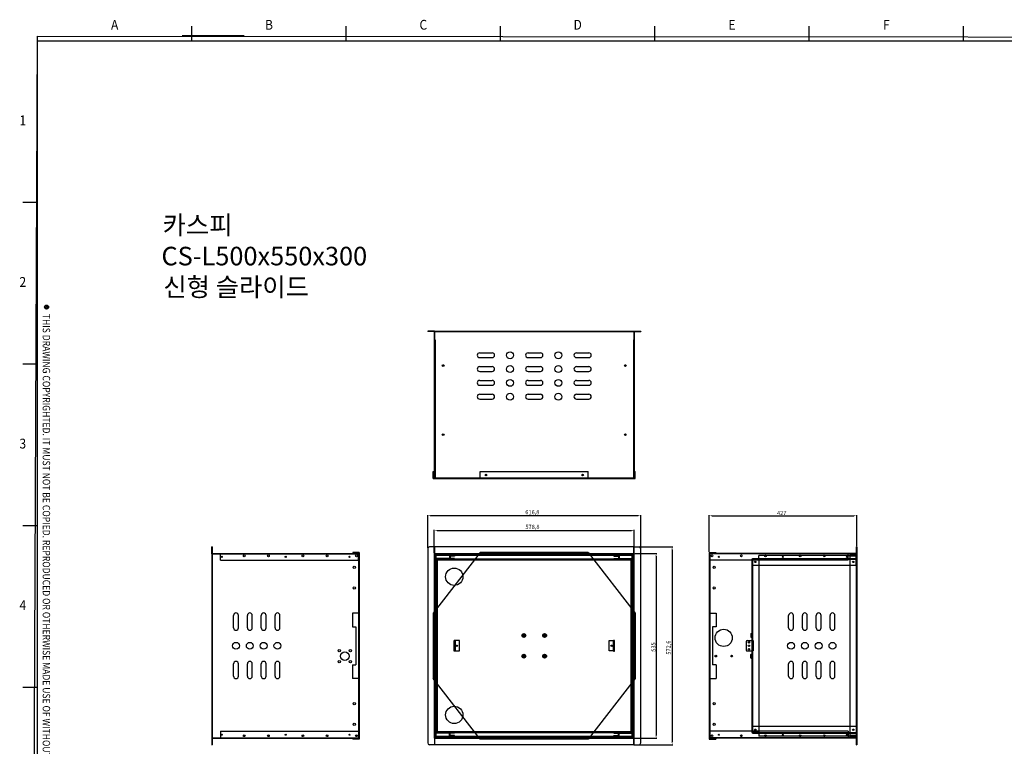
# Model space of a CAD drawing. Units: millimetres. Extents: x -693 to 4808, y 2471 to 6354.
# Drawn here: x -684 to 2166, y 4250 to 6354 of the extents above; entities that cross this region are included whole.
import ezdxf
from ezdxf.enums import TextEntityAlignment as Align

# ---------------------------------------------------------------- set-up
doc = ezdxf.new("R2010")
doc.units = ezdxf.units.MM
doc.layers.add('3', color=3, linetype='Continuous')
doc.styles.add('S', font='romans.shx', dxfattribs={"width": 0.75, "bigfont": 'whgtxt.shx'})
doc.styles.get("Standard").update_dxf_attribs({"font": 'romans.shx', "bigfont": 'whgtxt.shx'})

# ---------------------------------------------------------------- blocks, each defined once
blk = doc.blocks.new('*X1')
at = {"color": 0}
for p, q in [((9.46, 194.36), (9.5, 194.42)), ((9.5, 194.42), (9.62, 194.42)), ((9.5, 194.21), (9.62, 194.21)), ((9.56, 194.1), (9.5, 194.21)), ((9.53, 194.04), (9.56, 194.1)), ((9.56, 194.53), (9.59, 194.57)), ((9.62, 194.42), (9.56, 194.53)), ((9.57, 193.99), (9.62, 193.99)), ((9.62, 194.21), (9.69, 194.31)), ((9.67, 193.92), (9.62, 193.99)), ((9.75, 194.21), (9.69, 194.31)), ((9.7, 193.9), (9.75, 193.99)), ((9.75, 194.64), (9.87, 194.64)), ((9.81, 194.53), (9.75, 194.64)), ((9.75, 194.42), (9.81, 194.53)), ((9.75, 194.42), (9.87, 194.42)), ((9.75, 194.21), (9.87, 194.21)), ((9.75, 193.99), (9.87, 193.99)), ((9.81, 194.1), (9.87, 194.21)), ((9.87, 193.99), (9.81, 194.1)), ((9.87, 194.64), (9.89, 194.67)), ((9.94, 194.31), (9.87, 194.42)), ((9.94, 194.31), (10, 194.42)), ((10, 194.64), (10, 194.65)), ((10, 194.64), (10.01, 194.64)), ((10, 194.42), (10.12, 194.42)), ((10, 194.21), (10.12, 194.21)), ((10.06, 194.1), (10, 194.21)), ((10, 193.99), (10.06, 194.1)), ((10, 193.99), (10.12, 193.99)), ((10.06, 194.53), (10.1, 194.59)), ((10.12, 194.42), (10.06, 194.53)), ((10.12, 194.21), (10.19, 194.31)), ((10.13, 193.98), (10.12, 193.99)), ((10.25, 194.21), (10.19, 194.31))]:
    blk.add_line(p, q, dxfattribs=at)

msp = doc.modelspace()

# ---------------------------------------------------------------- linework, layer by layer
for p, q in [((-34.22, 6307.34), (-213.94, 6307.34)), ((517.22, 5452.72), (497.22, 5452.72)), ((497.22, 5452.72), (497.22, 5451.72)), ((516.02, 5451.72), (497.22, 5451.72)), ((516.02, 5451.72), (516.02, 5187.43)), ((517.22, 5452.72), (1094.02, 5452.72)), ((517.22, 5452.72), (517.22, 5027.72)), ((517.22, 5452.72), (517.22, 5187.43)), ((517.22, 5451.72), (1094.02, 5451.72)), ((1094.02, 5452.72), (1094.02, 5027.72)), ((1094.02, 5452.72), (1114.02, 5452.72)), ((1094.02, 5452.72), (1094.02, 5183.39)), ((1095.22, 5451.72), (1114.02, 5451.72)), ((1095.22, 5451.72), (1095.22, 5183.39)), ((1114.02, 5452.72), (1114.02, 5451.72)), ((518.42, 5427.72), (517.22, 5427.72)), ((518.42, 5427.72), (518.42, 5027.72)), ((1092.82, 5427.72), (1092.82, 5027.72)), ((1094.02, 5427.72), (1092.82, 5427.72)), ((647.62, 5389.72), (683.62, 5389.72)), ((787.62, 5389.72), (823.62, 5389.72)), ((927.62, 5389.72), (963.62, 5389.72)), ((647.62, 5375.72), (683.62, 5375.72)), ((787.62, 5375.72), (823.62, 5375.72)), ((927.62, 5375.72), (963.62, 5375.72)), ((647.62, 5349.72), (683.62, 5349.72)), ((647.62, 5335.72), (683.62, 5335.72)), ((787.62, 5349.72), (823.62, 5349.72)), ((787.62, 5335.72), (823.62, 5335.72)), ((927.62, 5349.72), (963.62, 5349.72)), ((927.62, 5335.72), (963.62, 5335.72)), ((647.62, 5309.72), (683.62, 5309.72)), ((787.62, 5309.72), (823.62, 5309.72)), ((927.62, 5309.72), (963.62, 5309.72)), ((647.62, 5295.72), (683.62, 5295.72)), ((787.62, 5295.72), (823.62, 5295.72)), ((927.62, 5295.72), (963.62, 5295.72)), ((647.62, 5269.72), (683.62, 5269.72)), ((647.62, 5255.72), (683.62, 5255.72)), ((787.62, 5269.72), (823.62, 5269.72)), ((787.62, 5255.72), (823.62, 5255.72)), ((927.62, 5269.72), (963.62, 5269.72)), ((927.62, 5255.72), (963.62, 5255.72)), ((516.02, 5187.43), (516.02, 5027.72)), ((517.22, 5187.43), (517.22, 5027.72)), ((1094.02, 5183.39), (1094.02, 5027.72)), ((1095.22, 5183.39), (1095.22, 5027.72)), ((513.12, 5025.72), (513.12, 5045.72)), ((513.12, 5045.72), (514.72, 5045.72)), ((514.72, 5027.32), (514.72, 5045.72)), ((649.32, 5045.72), (961.92, 5045.72)), ((649.32, 5025.72), (649.32, 5045.72)), ((961.92, 5025.72), (961.92, 5045.72)), ((1096.52, 5027.32), (1096.52, 5045.72)), ((1096.52, 5045.72), (1098.12, 5045.72)), ((1098.12, 5025.72), (1098.12, 5045.72)), ((513.12, 5025.72), (1098.12, 5025.72)), ((514.72, 5027.32), (649.32, 5027.32)), ((517.22, 5027.72), (516.02, 5027.72)), ((517.22, 5027.72), (1094.02, 5027.72)), ((649.32, 5027.32), (961.92, 5027.32)), ((961.92, 5027.32), (1096.52, 5027.32)), ((1094.02, 5027.72), (1095.22, 5027.72)), ((497.22, 4824.72), (497.22, 4919.9)), ((1106.02, 4917.9), (505.22, 4917.9)), ((1114.02, 4824.72), (1114.02, 4919.9)), ((1312.02, 4813.42), (1312.02, 4919.9)), ((1320.02, 4917.9), (1731.02, 4917.9)), ((1739.02, 4829.72), (1739.02, 4919.9)), ((516.22, 4810.92), (516.22, 4877.63)), ((524.22, 4875.63), (1087.02, 4875.63)), ((1095.02, 4810.92), (1095.02, 4877.63)), ((-127.78, 4827.72), (-127.78, 4255.12)), ((-126.78, 4827.72), (-127.78, 4827.72)), ((-127.78, 4807.72), (-127.78, 4827.72)), ((-127.78, 4827.72), (-126.78, 4827.72)), ((-126.78, 4827.72), (-126.78, 4255.12)), ((-126.78, 4808.92), (-126.78, 4827.72)), ((497.22, 4822.72), (497.22, 4260.12)), ((517.22, 4827.72), (502.22, 4827.72)), ((1094.02, 4827.72), (517.22, 4827.72)), ((517.22, 4788.92), (517.22, 4827.72)), ((517.22, 4827.72), (517.22, 4255.12)), ((1094.02, 4788.92), (1094.02, 4827.72)), ((1094.02, 4827.72), (1109.02, 4827.72)), ((1094.02, 4255.12), (1094.02, 4827.72)), ((1111.02, 4827.72), (1206.62, 4827.72)), ((1114.02, 4260.12), (1114.02, 4822.72)), ((1204.62, 4819.72), (1204.62, 4263.12)), ((1738.02, 4255.12), (1738.02, 4827.72)), ((1738.02, 4827.72), (1739.02, 4827.72)), ((1738.02, 4808.92), (1738.02, 4827.72)), ((1739.02, 4827.72), (1738.02, 4827.72)), ((1739.02, 4827.72), (1739.02, 4255.12)), ((1739.02, 4807.72), (1739.02, 4827.72)), ((-127.78, 4807.72), (-102.78, 4807.72)), ((-126.78, 4808.92), (297.22, 4808.92)), ((-126.78, 4808.92), (187.92, 4808.92)), ((-102.78, 4788.92), (-102.78, 4808.92)), ((-102.78, 4807.72), (187.92, 4807.72)), ((-102.78, 4788.92), (187.92, 4788.92)), ((187.92, 4808.92), (297.22, 4808.92)), ((187.92, 4807.72), (297.22, 4807.72)), ((187.92, 4788.92), (297.22, 4788.92)), ((299.22, 4811.42), (280.22, 4811.42)), ((280.22, 4811.42), (280.22, 4809.82)), ((297.62, 4809.82), (280.22, 4809.82)), ((297.22, 4808.92), (297.22, 4273.92)), ((297.22, 4788.92), (297.22, 4808.92)), ((297.62, 4809.82), (297.62, 4636.06)), ((299.22, 4811.42), (299.22, 4271.42)), ((649.33, 4811.42), (513.12, 4636.06)), ((517.22, 4808.92), (516.22, 4808.92)), ((516.22, 4808.92), (516.22, 4273.92)), ((517.22, 4808.92), (1094.02, 4808.92)), ((518.42, 4788.92), (517.22, 4788.92)), ((1092.82, 4807.72), (518.42, 4807.72)), ((518.42, 4788.92), (518.42, 4807.72)), ((1091.02, 4804.72), (520.22, 4804.72)), ((520.22, 4278.12), (520.22, 4804.72)), ((1091.02, 4803.12), (520.22, 4803.12)), ((521.82, 4279.72), (521.82, 4803.12)), ((521.82, 4794.42), (521.82, 4774.42)), ((574.82, 4794.42), (521.82, 4794.42)), ((523.82, 4792.42), (523.82, 4774.42)), ((574.82, 4792.42), (523.82, 4792.42)), ((525.62, 4790.62), (524.02, 4790.62)), ((524.02, 4292.22), (524.02, 4790.62)), ((1085.62, 4792.22), (525.62, 4792.22)), ((525.62, 4790.62), (525.62, 4792.22)), ((525.62, 4292.22), (525.62, 4790.62)), ((525.62, 4790.62), (1085.62, 4790.62)), ((559.82, 4803.12), (559.82, 4794.42)), ((559.82, 4803.12), (574.82, 4803.12)), ((561.82, 4801.12), (561.82, 4792.42)), ((574.82, 4801.12), (561.82, 4801.12)), ((574.82, 4803.12), (574.82, 4801.12)), ((574.82, 4792.42), (574.82, 4794.42)), ((963.5, 4809.82), (647.73, 4809.82)), ((961.9, 4811.42), (649.33, 4811.42)), ((961.9, 4811.42), (1098.12, 4636.06)), ((1036.42, 4803.12), (1036.42, 4801.12)), ((1051.42, 4803.12), (1036.42, 4803.12)), ((1036.42, 4801.12), (1049.42, 4801.12)), ((1036.42, 4794.42), (1089.42, 4794.42)), ((1036.42, 4792.42), (1036.42, 4794.42)), ((1036.42, 4792.42), (1087.42, 4792.42)), ((1049.42, 4801.12), (1049.42, 4792.42)), ((1051.42, 4803.12), (1051.42, 4794.42)), ((1085.62, 4790.62), (1085.62, 4792.22)), ((1087.22, 4790.62), (1085.62, 4790.62)), ((1085.62, 4790.62), (1085.62, 4292.22)), ((1087.22, 4292.22), (1087.22, 4790.62)), ((1087.42, 4792.42), (1087.42, 4774.42)), ((1089.42, 4279.72), (1089.42, 4803.12)), ((1089.42, 4794.42), (1089.42, 4774.42)), ((1091.02, 4278.12), (1091.02, 4804.72)), ((1092.82, 4788.92), (1092.82, 4807.72)), ((1092.82, 4788.92), (1094.02, 4788.92)), ((1094.02, 4808.92), (1095.02, 4808.92)), ((1095.02, 4273.92), (1095.02, 4808.92)), ((1097.02, 4808.92), (1160.32, 4808.92)), ((1158.32, 4800.92), (1158.32, 4281.92)), ((1312.02, 4811.42), (1331.02, 4811.42)), ((1312.02, 4811.42), (1312.02, 4271.42)), ((1313.62, 4809.82), (1331.02, 4809.82)), ((1313.62, 4809.82), (1313.62, 4636.06)), ((1314.02, 4808.92), (1314.02, 4273.92)), ((1738.02, 4808.92), (1314.02, 4808.92)), ((1314.02, 4788.92), (1314.02, 4808.92)), ((1423.32, 4808.92), (1314.02, 4808.92)), ((1423.32, 4807.72), (1314.02, 4807.72)), ((1423.32, 4788.92), (1314.02, 4788.92)), ((1331.02, 4811.42), (1331.02, 4809.82)), ((1738.02, 4808.92), (1423.32, 4808.92)), ((1714.02, 4807.72), (1423.32, 4807.72)), ((1714.02, 4788.92), (1423.32, 4788.92)), ((1455.42, 4792.22), (1435.42, 4792.22)), ((1435.42, 4792.22), (1435.42, 4290.62)), ((1437.02, 4794.42), (1737.42, 4794.42)), ((1437.02, 4794.42), (1437.02, 4774.42)), ((1437.02, 4792.42), (1737.42, 4792.42)), ((1455.42, 4790.62), (1437.02, 4790.62)), ((1437.02, 4790.62), (1437.02, 4292.22)), ((1455.42, 4792.22), (1455.42, 4290.62)), ((1718.42, 4803.12), (1456.02, 4803.12)), ((1456.02, 4794.42), (1456.02, 4803.12)), ((1714.02, 4788.92), (1714.02, 4808.92)), ((1739.02, 4807.72), (1714.02, 4807.72)), ((1718.42, 4801.12), (1718.42, 4803.12)), ((1737.42, 4801.12), (1718.42, 4801.12)), ((1719.02, 4804.72), (1739.02, 4804.72)), ((1719.02, 4804.72), (1719.02, 4278.12)), ((1719.02, 4803.12), (1737.42, 4803.12)), ((1737.42, 4803.12), (1719.42, 4803.12)), ((1719.42, 4801.12), (1719.42, 4803.12)), ((1737.42, 4803.12), (1737.42, 4279.72)), ((1737.42, 4774.42), (1737.42, 4803.12)), ((1739.02, 4804.72), (1739.02, 4278.12)), ((521.82, 4774.42), (523.82, 4774.42)), ((1089.42, 4774.42), (1087.42, 4774.42)), ((1437.02, 4774.42), (1737.42, 4774.42)), ((-64.78, 4593.42), (-64.78, 4629.42)), ((-50.78, 4593.42), (-50.78, 4629.42)), ((-24.78, 4593.42), (-24.78, 4629.42)), ((-10.78, 4593.42), (-10.78, 4629.42)), ((15.22, 4593.42), (15.22, 4629.42)), ((29.22, 4593.42), (29.22, 4629.42)), ((55.22, 4593.42), (55.22, 4629.42)), ((69.22, 4593.42), (69.22, 4629.42)), ((279.22, 4636.06), (279.22, 4596.42)), ((299.22, 4636.06), (279.22, 4636.06)), ((297.62, 4636.06), (297.62, 4446.77)), ((513.12, 4636.06), (513.12, 4446.77)), ((514.72, 4637.66), (514.72, 4445.17)), ((1096.52, 4637.66), (1096.52, 4445.17)), ((1098.12, 4636.06), (1098.12, 4446.77)), ((1312.02, 4636.06), (1332.02, 4636.06)), ((1313.62, 4636.06), (1313.62, 4446.77)), ((1332.02, 4636.06), (1332.02, 4596.42)), ((1542.02, 4593.42), (1542.02, 4629.42)), ((1556.02, 4593.42), (1556.02, 4629.42)), ((1582.02, 4593.42), (1582.02, 4629.42)), ((1596.02, 4593.42), (1596.02, 4629.42)), ((1622.02, 4593.42), (1622.02, 4629.42)), ((1636.02, 4593.42), (1636.02, 4629.42)), ((1662.02, 4593.42), (1662.02, 4629.42)), ((1676.02, 4593.42), (1676.02, 4629.42)), ((279.22, 4596.42), (289.22, 4596.42)), ((289.22, 4596.42), (289.22, 4486.42)), ((1322.02, 4596.42), (1322.02, 4486.42)), ((1332.02, 4596.42), (1322.02, 4596.42)), ((770.07, 4571.42), (781.17, 4571.42)), ((770.97, 4571.42), (771.34, 4571.79)), ((770.97, 4571.42), (771.34, 4571.04)), ((771.04, 4572.22), (771.47, 4572.53)), ((771.04, 4572.22), (771.34, 4571.79)), ((771.04, 4570.61), (771.34, 4571.04)), ((771.04, 4570.61), (771.47, 4570.3)), ((771.25, 4573.01), (771.73, 4573.23)), ((771.25, 4573.01), (771.47, 4572.53)), ((771.25, 4569.83), (771.47, 4570.3)), ((771.25, 4569.83), (771.73, 4569.6)), ((771.59, 4573.74), (772.1, 4573.88)), ((771.59, 4573.74), (771.73, 4573.23)), ((771.59, 4569.09), (771.73, 4569.6)), ((771.59, 4569.09), (772.1, 4568.95)), ((772.05, 4574.41), (772.58, 4574.45)), ((772.05, 4574.41), (772.1, 4573.88)), ((772.05, 4568.43), (772.1, 4568.95)), ((772.05, 4568.43), (772.58, 4568.38)), ((772.63, 4574.98), (772.58, 4574.45)), ((772.63, 4567.85), (772.58, 4568.38)), ((772.63, 4574.98), (773.15, 4574.93)), ((772.63, 4567.85), (773.15, 4567.9)), ((773.29, 4575.44), (773.15, 4574.93)), ((773.29, 4567.39), (773.15, 4567.9)), ((773.29, 4575.44), (773.8, 4575.31)), ((773.29, 4567.39), (773.8, 4567.52)), ((774.03, 4575.79), (773.8, 4575.31)), ((774.03, 4567.04), (773.8, 4567.52)), ((774.03, 4575.79), (774.51, 4575.56)), ((774.03, 4567.04), (774.51, 4567.27)), ((774.81, 4576), (774.51, 4575.56)), ((774.81, 4566.84), (774.51, 4567.27)), ((774.81, 4576), (775.24, 4575.69)), ((774.81, 4566.84), (775.24, 4567.14)), ((775.62, 4576.07), (775.24, 4575.69)), ((775.62, 4566.76), (775.24, 4567.14)), ((775.62, 4565.87), (775.62, 4576.97)), ((775.62, 4576.07), (775.99, 4575.69)), ((775.62, 4566.76), (775.99, 4567.14)), ((776.43, 4576), (775.99, 4575.69)), ((776.43, 4566.84), (775.99, 4567.14)), ((776.43, 4576), (776.73, 4575.56)), ((776.43, 4566.84), (776.73, 4567.27)), ((777.21, 4575.79), (776.73, 4575.56)), ((777.21, 4567.04), (776.73, 4567.27)), ((777.21, 4575.79), (777.43, 4575.31)), ((777.21, 4567.04), (777.43, 4567.52)), ((777.94, 4575.44), (777.43, 4575.31)), ((777.94, 4567.39), (777.43, 4567.52)), ((777.94, 4575.44), (778.08, 4574.93)), ((777.94, 4567.39), (778.08, 4567.9)), ((778.61, 4574.98), (778.08, 4574.93)), ((778.61, 4567.85), (778.08, 4567.9)), ((778.61, 4574.98), (778.65, 4574.45)), ((778.61, 4567.85), (778.65, 4568.38)), ((779.18, 4574.41), (778.65, 4574.45)), ((779.18, 4568.43), (778.65, 4568.38)), ((779.18, 4574.41), (779.13, 4573.88)), ((779.65, 4573.74), (779.13, 4573.88)), ((779.65, 4569.09), (779.13, 4568.95)), ((779.18, 4568.43), (779.13, 4568.95)), ((779.65, 4573.74), (779.51, 4573.23)), ((779.99, 4573.01), (779.51, 4573.23)), ((779.99, 4569.83), (779.51, 4569.6)), ((779.65, 4569.09), (779.51, 4569.6)), ((779.99, 4573.01), (779.76, 4572.53)), ((780.2, 4572.22), (779.76, 4572.53)), ((780.2, 4570.61), (779.76, 4570.3)), ((779.99, 4569.83), (779.76, 4570.3)), ((780.2, 4572.22), (779.89, 4571.79)), ((780.27, 4571.42), (779.89, 4571.79)), ((780.27, 4571.42), (779.89, 4571.04)), ((780.2, 4570.61), (779.89, 4571.04)), ((830.07, 4571.42), (841.17, 4571.42)), ((830.97, 4571.42), (831.34, 4571.79)), ((830.97, 4571.42), (831.34, 4571.04)), ((831.04, 4572.22), (831.47, 4572.53)), ((831.04, 4572.22), (831.34, 4571.79)), ((831.04, 4570.61), (831.34, 4571.04)), ((831.04, 4570.61), (831.47, 4570.3)), ((831.25, 4573.01), (831.73, 4573.23)), ((831.25, 4573.01), (831.47, 4572.53)), ((831.25, 4569.83), (831.47, 4570.3)), ((831.25, 4569.83), (831.73, 4569.6)), ((831.59, 4573.74), (832.1, 4573.88)), ((831.59, 4573.74), (831.73, 4573.23)), ((831.59, 4569.09), (831.73, 4569.6)), ((831.59, 4569.09), (832.1, 4568.95)), ((832.05, 4574.41), (832.58, 4574.45)), ((832.05, 4574.41), (832.1, 4573.88)), ((832.05, 4568.43), (832.1, 4568.95)), ((832.05, 4568.43), (832.58, 4568.38)), ((832.63, 4574.98), (832.58, 4574.45)), ((832.63, 4567.85), (832.58, 4568.38)), ((832.63, 4574.98), (833.15, 4574.93)), ((832.63, 4567.85), (833.15, 4567.9)), ((833.29, 4575.44), (833.15, 4574.93)), ((833.29, 4567.39), (833.15, 4567.9)), ((833.29, 4575.44), (833.8, 4575.31)), ((833.29, 4567.39), (833.8, 4567.52)), ((834.03, 4575.79), (833.8, 4575.31)), ((834.03, 4567.04), (833.8, 4567.52)), ((834.03, 4575.79), (834.51, 4575.56)), ((834.03, 4567.04), (834.51, 4567.27)), ((834.81, 4576), (834.51, 4575.56)), ((834.81, 4566.84), (834.51, 4567.27)), ((834.81, 4576), (835.24, 4575.69)), ((834.81, 4566.84), (835.24, 4567.14)), ((835.62, 4576.07), (835.24, 4575.69)), ((835.62, 4566.76), (835.24, 4567.14)), ((835.62, 4565.87), (835.62, 4576.97)), ((835.62, 4576.07), (835.99, 4575.69)), ((835.62, 4566.76), (835.99, 4567.14)), ((836.43, 4576), (835.99, 4575.69)), ((836.43, 4566.84), (835.99, 4567.14)), ((836.43, 4576), (836.73, 4575.56)), ((836.43, 4566.84), (836.73, 4567.27)), ((837.21, 4575.79), (836.73, 4575.56)), ((837.21, 4567.04), (836.73, 4567.27)), ((837.21, 4575.79), (837.43, 4575.31)), ((837.21, 4567.04), (837.43, 4567.52)), ((837.94, 4575.44), (837.43, 4575.31)), ((837.94, 4567.39), (837.43, 4567.52)), ((837.94, 4575.44), (838.08, 4574.93)), ((837.94, 4567.39), (838.08, 4567.9)), ((838.61, 4574.98), (838.08, 4574.93)), ((838.61, 4567.85), (838.08, 4567.9)), ((838.61, 4574.98), (838.65, 4574.45)), ((838.61, 4567.85), (838.65, 4568.38)), ((839.18, 4574.41), (838.65, 4574.45)), ((839.18, 4568.43), (838.65, 4568.38)), ((839.18, 4574.41), (839.13, 4573.88)), ((839.65, 4573.74), (839.13, 4573.88)), ((839.65, 4569.09), (839.13, 4568.95)), ((839.18, 4568.43), (839.13, 4568.95)), ((839.65, 4573.74), (839.51, 4573.23)), ((839.99, 4573.01), (839.51, 4573.23)), ((839.99, 4569.83), (839.51, 4569.6)), ((839.65, 4569.09), (839.51, 4569.6)), ((839.99, 4573.01), (839.76, 4572.53)), ((840.2, 4572.22), (839.76, 4572.53)), ((840.2, 4570.61), (839.76, 4570.3)), ((839.99, 4569.83), (839.76, 4570.3)), ((840.2, 4572.22), (839.89, 4571.79)), ((840.27, 4571.42), (839.89, 4571.79)), ((840.27, 4571.42), (839.89, 4571.04)), ((840.2, 4570.61), (839.89, 4571.04)), ((1432.42, 4576.27), (1432.42, 4566.57)), ((1432.42, 4575.07), (1436.32, 4575.07)), ((1432.42, 4574.77), (1436.02, 4574.77)), ((1436.32, 4571.42), (1432.42, 4571.42)), ((1432.42, 4568.07), (1436.02, 4568.07)), ((1432.42, 4567.77), (1436.32, 4567.77)), ((1432.92, 4576.77), (1435.42, 4576.77)), ((1432.92, 4566.07), (1435.42, 4566.07)), ((1435.42, 4575.57), (1435.42, 4576.77)), ((1435.42, 4576.17), (1435.82, 4576.17)), ((1436.32, 4575.57), (1435.42, 4575.57)), ((1435.42, 4566.07), (1435.42, 4567.27)), ((1436.32, 4567.27), (1435.42, 4567.27)), ((1435.42, 4566.67), (1435.82, 4566.67)), ((1435.82, 4576.17), (1435.82, 4575.57)), ((1435.82, 4566.67), (1435.82, 4567.27)), ((1436.02, 4574.77), (1436.32, 4575.07)), ((1436.02, 4568.07), (1436.02, 4574.77)), ((1436.02, 4568.07), (1436.32, 4567.77)), ((1436.32, 4567.27), (1436.32, 4575.57)), ((573.72, 4556.72), (576.32, 4556.72)), ((573.72, 4526.12), (573.72, 4556.72)), ((574.02, 4526.42), (574.02, 4556.42)), ((589.02, 4556.42), (574.02, 4556.42)), ((576.02, 4526.42), (576.02, 4556.42)), ((576.32, 4556.72), (576.32, 4526.12)), ((589.02, 4526.42), (589.02, 4556.42)), ((1022.22, 4526.42), (1022.22, 4556.42)), ((1022.22, 4556.42), (1037.22, 4556.42)), ((1037.52, 4556.72), (1034.92, 4556.72)), ((1034.92, 4556.72), (1034.92, 4526.12)), ((1035.22, 4526.42), (1035.22, 4556.42)), ((1037.22, 4526.42), (1037.22, 4556.42)), ((1037.52, 4526.12), (1037.52, 4556.72)), ((1419.02, 4553.42), (1419.02, 4529.42)), ((1422.02, 4556.42), (1439.02, 4556.42)), ((1437.02, 4556.42), (1437.02, 4526.42)), ((1439.02, 4556.42), (1439.02, 4526.42)), ((576.32, 4526.12), (573.72, 4526.12)), ((574.02, 4526.42), (589.02, 4526.42)), ((770.07, 4511.42), (781.17, 4511.42)), ((770.97, 4511.42), (771.34, 4511.79)), ((770.97, 4511.42), (771.34, 4511.04)), ((771.04, 4512.22), (771.47, 4512.53)), ((771.04, 4512.22), (771.34, 4511.79)), ((771.04, 4510.61), (771.34, 4511.04)), ((771.04, 4510.61), (771.47, 4510.3)), ((771.25, 4513.01), (771.73, 4513.23)), ((771.25, 4513.01), (771.47, 4512.53)), ((771.25, 4509.83), (771.47, 4510.3)), ((771.25, 4509.83), (771.73, 4509.6)), ((771.59, 4513.74), (772.1, 4513.88)), ((771.59, 4513.74), (771.73, 4513.23)), ((771.59, 4509.09), (771.73, 4509.6)), ((771.59, 4509.09), (772.1, 4508.95)), ((772.05, 4514.41), (772.58, 4514.45)), ((772.05, 4514.41), (772.1, 4513.88)), ((772.05, 4508.43), (772.1, 4508.95)), ((772.05, 4508.43), (772.58, 4508.38)), ((772.63, 4514.98), (772.58, 4514.45)), ((772.63, 4507.85), (772.58, 4508.38)), ((772.63, 4514.98), (773.15, 4514.93)), ((772.63, 4507.85), (773.15, 4507.9)), ((773.29, 4515.44), (773.15, 4514.93)), ((773.29, 4507.39), (773.15, 4507.9)), ((773.29, 4515.44), (773.8, 4515.31)), ((773.29, 4507.39), (773.8, 4507.52)), ((774.03, 4515.79), (773.8, 4515.31)), ((774.03, 4507.04), (773.8, 4507.52)), ((774.03, 4515.79), (774.51, 4515.56)), ((774.03, 4507.04), (774.51, 4507.27)), ((774.81, 4516), (774.51, 4515.56)), ((774.81, 4506.84), (774.51, 4507.27)), ((774.81, 4516), (775.24, 4515.69)), ((774.81, 4506.84), (775.24, 4507.14)), ((775.62, 4516.07), (775.24, 4515.69)), ((775.62, 4506.76), (775.24, 4507.14)), ((775.62, 4505.87), (775.62, 4516.97)), ((775.62, 4516.07), (775.99, 4515.69)), ((775.62, 4506.76), (775.99, 4507.14)), ((776.43, 4516), (775.99, 4515.69)), ((776.43, 4506.84), (775.99, 4507.14)), ((776.43, 4516), (776.73, 4515.56)), ((776.43, 4506.84), (776.73, 4507.27)), ((777.21, 4515.79), (776.73, 4515.56)), ((777.21, 4507.04), (776.73, 4507.27)), ((777.21, 4515.79), (777.43, 4515.31)), ((777.21, 4507.04), (777.43, 4507.52)), ((777.94, 4515.44), (777.43, 4515.31)), ((777.94, 4507.39), (777.43, 4507.52)), ((777.94, 4515.44), (778.08, 4514.93)), ((777.94, 4507.39), (778.08, 4507.9)), ((778.61, 4514.98), (778.08, 4514.93)), ((778.61, 4507.85), (778.08, 4507.9)), ((778.61, 4514.98), (778.65, 4514.45)), ((778.61, 4507.85), (778.65, 4508.38)), ((779.18, 4514.41), (778.65, 4514.45)), ((779.18, 4508.43), (778.65, 4508.38)), ((779.18, 4514.41), (779.13, 4513.88)), ((779.65, 4513.74), (779.13, 4513.88)), ((779.65, 4509.09), (779.13, 4508.95)), ((779.18, 4508.43), (779.13, 4508.95)), ((779.65, 4513.74), (779.51, 4513.23)), ((779.99, 4513.01), (779.51, 4513.23)), ((779.99, 4509.83), (779.51, 4509.6)), ((779.65, 4509.09), (779.51, 4509.6)), ((779.99, 4513.01), (779.76, 4512.53)), ((780.2, 4512.22), (779.76, 4512.53)), ((780.2, 4510.61), (779.76, 4510.3)), ((779.99, 4509.83), (779.76, 4510.3)), ((780.2, 4512.22), (779.89, 4511.79)), ((780.27, 4511.42), (779.89, 4511.79)), ((780.27, 4511.42), (779.89, 4511.04)), ((780.2, 4510.61), (779.89, 4511.04)), ((830.07, 4511.42), (841.17, 4511.42)), ((830.97, 4511.42), (831.34, 4511.79)), ((830.97, 4511.42), (831.34, 4511.04)), ((831.04, 4512.22), (831.47, 4512.53)), ((831.04, 4512.22), (831.34, 4511.79)), ((831.04, 4510.61), (831.34, 4511.04)), ((831.04, 4510.61), (831.47, 4510.3)), ((831.25, 4513.01), (831.73, 4513.23)), ((831.25, 4513.01), (831.47, 4512.53)), ((831.25, 4509.83), (831.47, 4510.3)), ((831.25, 4509.83), (831.73, 4509.6)), ((831.59, 4513.74), (832.1, 4513.88)), ((831.59, 4513.74), (831.73, 4513.23)), ((831.59, 4509.09), (831.73, 4509.6)), ((831.59, 4509.09), (832.1, 4508.95)), ((832.05, 4514.41), (832.58, 4514.45)), ((832.05, 4514.41), (832.1, 4513.88)), ((832.05, 4508.43), (832.1, 4508.95)), ((832.05, 4508.43), (832.58, 4508.38)), ((832.63, 4514.98), (832.58, 4514.45)), ((832.63, 4507.85), (832.58, 4508.38)), ((832.63, 4514.98), (833.15, 4514.93)), ((832.63, 4507.85), (833.15, 4507.9)), ((833.29, 4515.44), (833.15, 4514.93)), ((833.29, 4507.39), (833.15, 4507.9)), ((833.29, 4515.44), (833.8, 4515.31)), ((833.29, 4507.39), (833.8, 4507.52)), ((834.03, 4515.79), (833.8, 4515.31)), ((834.03, 4507.04), (833.8, 4507.52)), ((834.03, 4515.79), (834.51, 4515.56)), ((834.03, 4507.04), (834.51, 4507.27)), ((834.81, 4516), (834.51, 4515.56)), ((834.81, 4506.84), (834.51, 4507.27)), ((834.81, 4516), (835.24, 4515.69)), ((834.81, 4506.84), (835.24, 4507.14)), ((835.62, 4516.07), (835.24, 4515.69)), ((835.62, 4506.76), (835.24, 4507.14)), ((835.62, 4505.87), (835.62, 4516.97)), ((835.62, 4516.07), (835.99, 4515.69)), ((835.62, 4506.76), (835.99, 4507.14)), ((836.43, 4516), (835.99, 4515.69)), ((836.43, 4506.84), (835.99, 4507.14)), ((836.43, 4516), (836.73, 4515.56)), ((836.43, 4506.84), (836.73, 4507.27)), ((837.21, 4515.79), (836.73, 4515.56)), ((837.21, 4507.04), (836.73, 4507.27)), ((837.21, 4515.79), (837.43, 4515.31)), ((837.21, 4507.04), (837.43, 4507.52)), ((837.94, 4515.44), (837.43, 4515.31)), ((837.94, 4507.39), (837.43, 4507.52)), ((837.94, 4515.44), (838.08, 4514.93)), ((837.94, 4507.39), (838.08, 4507.9)), ((838.61, 4514.98), (838.08, 4514.93)), ((838.61, 4507.85), (838.08, 4507.9)), ((838.61, 4514.98), (838.65, 4514.45)), ((838.61, 4507.85), (838.65, 4508.38)), ((839.18, 4514.41), (838.65, 4514.45)), ((839.18, 4508.43), (838.65, 4508.38)), ((839.18, 4514.41), (839.13, 4513.88)), ((839.65, 4513.74), (839.13, 4513.88)), ((839.65, 4509.09), (839.13, 4508.95)), ((839.18, 4508.43), (839.13, 4508.95)), ((839.65, 4513.74), (839.51, 4513.23)), ((839.99, 4513.01), (839.51, 4513.23)), ((839.99, 4509.83), (839.51, 4509.6)), ((839.65, 4509.09), (839.51, 4509.6)), ((839.99, 4513.01), (839.76, 4512.53)), ((840.2, 4512.22), (839.76, 4512.53)), ((840.2, 4510.61), (839.76, 4510.3)), ((839.99, 4509.83), (839.76, 4510.3)), ((840.2, 4512.22), (839.89, 4511.79)), ((840.27, 4511.42), (839.89, 4511.79)), ((840.27, 4511.42), (839.89, 4511.04)), ((840.2, 4510.61), (839.89, 4511.04)), ((1037.22, 4526.42), (1022.22, 4526.42)), ((1034.92, 4526.12), (1037.52, 4526.12)), ((1422.02, 4526.42), (1439.02, 4526.42)), ((1432.42, 4506.57), (1432.42, 4516.27)), ((1432.42, 4515.07), (1436.32, 4515.07)), ((1432.42, 4514.77), (1436.02, 4514.77)), ((1436.32, 4511.42), (1432.42, 4511.42)), ((1432.42, 4508.07), (1436.02, 4508.07)), ((1432.42, 4507.77), (1436.32, 4507.77)), ((1432.92, 4516.77), (1435.42, 4516.77)), ((1432.92, 4506.07), (1435.42, 4506.07)), ((1435.42, 4516.77), (1435.42, 4515.57)), ((1435.42, 4516.17), (1435.82, 4516.17)), ((1436.32, 4515.57), (1435.42, 4515.57)), ((1435.42, 4507.27), (1435.42, 4506.07)), ((1436.32, 4507.27), (1435.42, 4507.27)), ((1435.42, 4506.67), (1435.82, 4506.67)), ((1435.82, 4516.17), (1435.82, 4515.57)), ((1435.82, 4506.67), (1435.82, 4507.27)), ((1436.02, 4514.77), (1436.32, 4515.07)), ((1436.02, 4514.77), (1436.02, 4508.07)), ((1436.02, 4508.07), (1436.32, 4507.77)), ((1436.32, 4515.57), (1436.32, 4507.27)), ((-64.78, 4453.42), (-64.78, 4489.42)), ((-50.78, 4453.42), (-50.78, 4489.42)), ((-24.78, 4453.42), (-24.78, 4489.42)), ((-10.78, 4453.42), (-10.78, 4489.42)), ((15.22, 4453.42), (15.22, 4489.42)), ((29.22, 4453.42), (29.22, 4489.42)), ((55.22, 4453.42), (55.22, 4489.42)), ((69.22, 4453.42), (69.22, 4489.42)), ((279.22, 4486.42), (279.22, 4446.77)), ((279.22, 4486.42), (289.22, 4486.42)), ((1332.02, 4486.42), (1322.02, 4486.42)), ((1332.02, 4486.42), (1332.02, 4446.77)), ((1542.02, 4453.42), (1542.02, 4489.42)), ((1556.02, 4453.42), (1556.02, 4489.42)), ((1582.02, 4453.42), (1582.02, 4489.42)), ((1596.02, 4453.42), (1596.02, 4489.42)), ((1622.02, 4453.42), (1622.02, 4489.42)), ((1636.02, 4453.42), (1636.02, 4489.42)), ((1662.02, 4453.42), (1662.02, 4489.42)), ((1676.02, 4453.42), (1676.02, 4489.42)), ((299.22, 4446.77), (279.22, 4446.77)), ((297.62, 4446.77), (297.62, 4273.02)), ((649.33, 4271.42), (513.12, 4446.77)), ((1098.12, 4446.77), (961.9, 4271.42)), ((1312.02, 4446.77), (1332.02, 4446.77)), ((1313.62, 4446.77), (1313.62, 4273.02)), ((521.82, 4288.42), (521.82, 4308.42)), ((521.82, 4308.42), (523.82, 4308.42)), ((523.82, 4290.42), (523.82, 4308.42)), ((1087.42, 4290.42), (1087.42, 4308.42)), ((1089.42, 4308.42), (1087.42, 4308.42)), ((1089.42, 4288.42), (1089.42, 4308.42)), ((1437.02, 4308.42), (1737.42, 4308.42)), ((1437.02, 4288.42), (1437.02, 4308.42)), ((1737.42, 4308.42), (1737.42, 4279.72)), ((-102.78, 4293.92), (187.92, 4293.92)), ((-102.78, 4293.92), (-102.78, 4273.92)), ((187.92, 4293.92), (297.22, 4293.92)), ((297.22, 4293.92), (297.22, 4273.92)), ((518.42, 4293.92), (517.22, 4293.92)), ((517.22, 4293.92), (517.22, 4255.12)), ((518.42, 4293.92), (518.42, 4275.12)), ((520.22, 4279.72), (1091.02, 4279.72)), ((520.22, 4278.12), (1091.02, 4278.12)), ((574.82, 4288.42), (521.82, 4288.42)), ((574.82, 4290.42), (523.82, 4290.42)), ((524.02, 4292.22), (525.62, 4292.22)), ((525.62, 4290.62), (525.62, 4292.22)), ((1085.62, 4292.22), (525.62, 4292.22)), ((525.62, 4290.62), (1085.62, 4290.62)), ((559.82, 4279.72), (559.82, 4288.42)), ((559.82, 4279.72), (574.82, 4279.72)), ((561.82, 4281.72), (561.82, 4290.42)), ((574.82, 4281.72), (561.82, 4281.72)), ((574.82, 4290.42), (574.82, 4288.42)), ((574.82, 4279.72), (574.82, 4281.72)), ((1036.42, 4290.42), (1087.42, 4290.42)), ((1036.42, 4290.42), (1036.42, 4288.42)), ((1036.42, 4288.42), (1089.42, 4288.42)), ((1036.42, 4279.72), (1036.42, 4281.72)), ((1036.42, 4281.72), (1049.42, 4281.72)), ((1051.42, 4279.72), (1036.42, 4279.72)), ((1049.42, 4281.72), (1049.42, 4290.42)), ((1051.42, 4279.72), (1051.42, 4288.42)), ((1085.62, 4290.62), (1085.62, 4292.22)), ((1085.62, 4292.22), (1087.22, 4292.22)), ((1092.82, 4293.92), (1094.02, 4293.92)), ((1092.82, 4293.92), (1092.82, 4275.12)), ((1094.02, 4293.92), (1094.02, 4255.12)), ((1314.02, 4293.92), (1314.02, 4273.92)), ((1423.32, 4293.92), (1314.02, 4293.92)), ((1714.02, 4293.92), (1423.32, 4293.92)), ((1455.42, 4290.62), (1435.42, 4290.62)), ((1455.42, 4292.22), (1437.02, 4292.22)), ((1437.02, 4290.42), (1737.42, 4290.42)), ((1437.02, 4288.42), (1737.42, 4288.42)), ((1456.02, 4288.42), (1456.02, 4279.72)), ((1718.42, 4279.72), (1456.02, 4279.72)), ((1714.02, 4293.92), (1714.02, 4273.92)), ((1737.42, 4281.72), (1718.42, 4281.72)), ((1718.42, 4281.72), (1718.42, 4279.72)), ((1719.02, 4279.72), (1737.42, 4279.72)), ((1719.02, 4278.12), (1739.02, 4278.12)), ((1719.42, 4281.72), (1719.42, 4279.72)), ((1737.42, 4279.72), (1719.42, 4279.72)), ((-127.78, 4275.12), (-127.78, 4255.12)), ((-127.78, 4275.12), (-102.78, 4275.12)), ((-126.78, 4255.12), (-127.78, 4255.12)), ((-127.78, 4255.12), (-126.78, 4255.12)), ((-126.78, 4273.92), (297.22, 4273.92)), ((-126.78, 4273.92), (-126.78, 4255.12)), ((-126.78, 4273.92), (187.92, 4273.92)), ((-102.78, 4275.12), (187.92, 4275.12)), ((187.92, 4275.12), (297.22, 4275.12)), ((187.92, 4273.92), (297.22, 4273.92)), ((297.62, 4273.02), (280.22, 4273.02)), ((280.22, 4273.02), (280.22, 4271.42)), ((299.22, 4271.42), (280.22, 4271.42)), ((517.22, 4255.12), (502.22, 4255.12)), ((517.22, 4273.92), (516.22, 4273.92)), ((517.22, 4273.92), (1094.02, 4273.92)), ((1094.02, 4255.12), (517.22, 4255.12)), ((1092.82, 4275.12), (518.42, 4275.12)), ((963.5, 4273.02), (647.73, 4273.02)), ((961.9, 4271.42), (649.33, 4271.42)), ((1094.02, 4273.92), (1095.02, 4273.92)), ((1094.02, 4255.12), (1109.02, 4255.12)), ((1097.02, 4273.92), (1160.32, 4273.92)), ((1111.02, 4255.12), (1206.62, 4255.12)), ((1312.02, 4271.42), (1331.02, 4271.42)), ((1313.62, 4273.02), (1331.02, 4273.02)), ((1423.32, 4275.12), (1314.02, 4275.12)), ((1738.02, 4273.92), (1314.02, 4273.92)), ((1423.32, 4273.92), (1314.02, 4273.92)), ((1331.02, 4273.02), (1331.02, 4271.42)), ((1714.02, 4275.12), (1423.32, 4275.12)), ((1738.02, 4273.92), (1423.32, 4273.92)), ((1739.02, 4275.12), (1714.02, 4275.12)), ((1738.02, 4273.92), (1738.02, 4255.12)), ((1739.02, 4255.12), (1738.02, 4255.12)), ((1738.02, 4255.12), (1739.02, 4255.12)), ((1739.02, 4275.12), (1739.02, 4255.12))]:
    msp.add_line(p, q)
for centre, radius in [((735.62, 5382.72), 10), ((875.62, 5382.72), 10), ((541.92, 5352.72), 2.5), ((735.62, 5342.72), 10), ((875.62, 5342.72), 10), ((1069.32, 5352.72), 2.5), ((735.62, 5302.72), 10), ((875.62, 5302.72), 10), ((735.62, 5262.72), 10), ((875.62, 5262.72), 10), ((541.92, 5152.72), 2.5), ((1069.32, 5152.72), 2.5), ((665.62, 5035.72), 2.25), ((665.62, 5035.72), 1.7), ((945.62, 5035.72), 2.25), ((945.62, 5035.72), 1.7), ((-98.98, 4798.92), 1.6), ((-98.98, 4798.92), 1.5), ((-33.98, 4801.92), 2.5), ((36.02, 4801.92), 2.5), ((86.02, 4798.92), 1.6), ((86.02, 4798.92), 1.5), ((136.02, 4801.92), 2.5), ((206.02, 4801.92), 2.5), ((271.02, 4798.92), 1.6), ((271.02, 4798.92), 1.5), ((291.02, 4801.92), 2.5), ((1320.22, 4801.92), 2.5), ((1340.22, 4798.92), 1.6), ((1340.22, 4798.92), 1.5), ((1405.22, 4801.92), 2.5), ((1475.22, 4801.92), 2.5), ((1525.22, 4798.92), 1.6), ((1525.22, 4798.92), 1.5), ((1575.22, 4801.92), 2.5), ((1645.22, 4801.92), 2.5), ((1710.22, 4798.92), 1.6), ((1710.22, 4798.92), 1.5), ((284.72, 4768.92), 3.25), ((574.02, 4741.42), 25), ((1326.52, 4768.92), 3.25), ((1445.42, 4784.42), 2), ((1445.42, 4784.42), 2), ((1729.02, 4784.42), 2), ((1729.02, 4784.42), 2), ((284.72, 4708.92), 3.25), ((1326.52, 4708.92), 3.25), ((1354.02, 4564.42), 25), ((775.62, 4571.42), 5.55), ((775.62, 4571.42), 4.25), ((775.62, 4571.42), 3.75), ((775.62, 4571.42), 2.55), ((835.62, 4571.42), 5.55), ((835.62, 4571.42), 4.25), ((835.62, 4571.42), 3.75), ((835.62, 4571.42), 2.55), ((-57.78, 4541.42), 10), ((-17.78, 4541.42), 10), ((22.22, 4541.42), 10), ((62.22, 4541.42), 10), ((581.52, 4541.42), 2), ((581.52, 4541.42), 1.75), ((1029.72, 4541.42), 2), ((1029.72, 4541.42), 1.75), ((1427.02, 4551.42), 2), ((1427.02, 4541.42), 2), ((1427.02, 4531.42), 2), ((1549.02, 4541.42), 10), ((1589.02, 4541.42), 10), ((1629.02, 4541.42), 10), ((1669.02, 4541.42), 10), ((241.22, 4527.67), 3.5), ((257.22, 4511.67), 12.5), ((273.22, 4527.67), 3.5), ((775.62, 4511.42), 5.55), ((775.62, 4511.42), 4.25), ((775.62, 4511.42), 3.75), ((775.62, 4511.42), 2.55), ((835.62, 4511.42), 5.55), ((835.62, 4511.42), 4.25), ((835.62, 4511.42), 3.75), ((835.62, 4511.42), 2.55), ((1331.02, 4511.67), 2.5), ((1377.02, 4511.67), 2.5), ((241.22, 4495.67), 3.5), ((273.22, 4495.67), 3.5), ((284.72, 4373.92), 3.25), ((574.02, 4341.42), 25), ((1326.52, 4373.92), 3.25), ((284.72, 4313.92), 3.25), ((1326.52, 4313.92), 3.25), ((-98.98, 4283.92), 1.6), ((-98.98, 4283.92), 1.5), ((-33.98, 4280.92), 2.5), ((36.02, 4280.92), 2.5), ((86.02, 4283.92), 1.6), ((86.02, 4283.92), 1.5), ((136.02, 4280.92), 2.5), ((206.02, 4280.92), 2.5), ((271.02, 4283.92), 1.6), ((271.02, 4283.92), 1.5), ((291.02, 4280.92), 2.5), ((1320.22, 4280.92), 2.5), ((1340.22, 4283.92), 1.6), ((1340.22, 4283.92), 1.5), ((1405.22, 4280.92), 2.5), ((1445.42, 4298.42), 2), ((1445.42, 4298.42), 2), ((1475.22, 4280.92), 2.5), ((1525.22, 4283.92), 1.6), ((1525.22, 4283.92), 1.5), ((1575.22, 4280.92), 2.5), ((1645.22, 4280.92), 2.5), ((1710.22, 4283.92), 1.6), ((1710.22, 4283.92), 1.5), ((1729.02, 4298.42), 2), ((1729.02, 4298.42), 2)]:
    msp.add_circle(centre, radius)
for centre, radius, start, end in [((647.62, 5382.72), 7, 90, 270), ((683.62, 5382.72), 7, 270, 90), ((787.62, 5382.72), 7, 90, 270), ((823.62, 5382.72), 7, 270, 90), ((927.62, 5382.72), 7, 90, 270), ((963.62, 5382.72), 7, 270, 90), ((647.62, 5342.72), 7, 90, 270), ((683.62, 5342.72), 7, 270, 90), ((787.62, 5342.72), 7, 90, 270), ((823.62, 5342.72), 7, 270, 90), ((927.62, 5342.72), 7, 90, 270), ((963.62, 5342.72), 7, 270, 90), ((647.62, 5302.72), 7, 90, 270), ((683.62, 5302.72), 7, 270, 90), ((787.62, 5302.72), 7, 90, 270), ((823.62, 5302.72), 7, 270, 90), ((927.62, 5302.72), 7, 90, 270), ((963.62, 5302.72), 7, 270, 90), ((647.62, 5262.72), 7, 90, 270), ((683.62, 5262.72), 7, 270, 90), ((787.62, 5262.72), 7, 90, 270), ((823.62, 5262.72), 7, 270, 90), ((927.62, 5262.72), 7, 90, 270), ((963.62, 5262.72), 7, 270, 90), ((502.22, 4822.72), 5, 90, 180), ((1109.02, 4822.72), 5, 0, 90), ((-57.78, 4629.42), 7, 0, 180), ((-17.78, 4629.42), 7, 0, 180), ((22.22, 4629.42), 7, 0, 180), ((62.22, 4629.42), 7, 0, 180), ((1549.02, 4629.42), 7, 0, 180), ((1589.02, 4629.42), 7, 0, 180), ((1629.02, 4629.42), 7, 0, 180), ((1669.02, 4629.42), 7, 0, 180), ((-57.78, 4593.42), 7, 180, 0), ((-17.78, 4593.42), 7, 180, 0), ((22.22, 4593.42), 7, 180, 0), ((62.22, 4593.42), 7, 180, 0), ((1549.02, 4593.42), 7, 180, 0), ((1589.02, 4593.42), 7, 180, 0), ((1629.02, 4593.42), 7, 180, 0), ((1669.02, 4593.42), 7, 180, 0), ((775.62, 4571.42), 3, 264.92406, 201.08286), ((835.62, 4571.42), 3, 264.92406, 201.08286), ((1432.92, 4576.27), 0.5, 90, 180), ((1432.92, 4566.57), 0.5, 180, 270), ((1422.02, 4553.42), 3, 90, 180), ((775.62, 4511.42), 3, 264.92406, 201.08286), ((835.62, 4511.42), 3, 264.92406, 201.08286), ((1422.02, 4529.42), 3, 180, 270), ((1432.92, 4516.27), 0.5, 90, 180), ((1432.92, 4506.57), 0.5, 180, 270), ((-57.78, 4489.42), 7, 0, 180), ((-17.78, 4489.42), 7, 0, 180), ((22.22, 4489.42), 7, 0, 180), ((62.22, 4489.42), 7, 0, 180), ((1549.02, 4489.42), 7, 0, 180), ((1589.02, 4489.42), 7, 0, 180), ((1629.02, 4489.42), 7, 0, 180), ((1669.02, 4489.42), 7, 0, 180), ((-57.78, 4453.42), 7, 180, 0), ((-17.78, 4453.42), 7, 180, 0), ((22.22, 4453.42), 7, 180, 0), ((62.22, 4453.42), 7, 180, 0), ((1549.02, 4453.42), 7, 180, 0), ((1589.02, 4453.42), 7, 180, 0), ((1629.02, 4453.42), 7, 180, 0), ((1669.02, 4453.42), 7, 180, 0), ((502.22, 4260.12), 5, 180, 270), ((1109.02, 4260.12), 5, 270, 0)]:
    msp.add_arc(centre, radius, start, end)
for points in [[(505.22, 4919.23), (505.22, 4916.57), (497.22, 4917.9)], [(1106.02, 4919.23), (1106.02, 4916.57), (1114.02, 4917.9)], [(1320.02, 4919.23), (1320.02, 4916.57), (1312.02, 4917.9)], [(1731.02, 4919.23), (1731.02, 4916.57), (1739.02, 4917.9)], [(524.22, 4876.97), (524.22, 4874.3), (516.22, 4875.63)], [(1087.02, 4876.97), (1087.02, 4874.3), (1095.02, 4875.63)], [(1203.29, 4819.72), (1205.95, 4819.72), (1204.62, 4827.72)], [(1156.99, 4800.92), (1159.65, 4800.92), (1158.32, 4808.92)], [(1156.99, 4281.92), (1159.65, 4281.92), (1158.32, 4273.92)], [(1203.29, 4263.12), (1205.95, 4263.12), (1204.62, 4255.12)]]:
    msp.add_solid(points)
at = {"layer": '3', "color": 4}
for p, q in [((-185.64, 6293.34), (-185.64, 6335.89)), ((261.13, 6293.34), (261.13, 6335.89)), ((707.91, 6293.34), (707.91, 6335.89)), ((1154.68, 6293.34), (1154.68, 6335.89)), ((1601.45, 6293.34), (1601.45, 6335.89)), ((2048.22, 6293.34), (2048.22, 6335.89)), ((-632.41, 5825.29), (-674.96, 5825.29)), ((-632.41, 5357.25), (-674.96, 5357.25)), ((-632.41, 4889.2), (-674.96, 4889.2)), ((-632.41, 4421.15), (-674.96, 4421.15))]:
    msp.add_line(p, q, dxfattribs=at)
at = {"layer": '3', "color": 2}
msp.add_lwpolyline([(-648.84, 2540.05), (-632.41, 6306.95), (4755.09, 6302.45), (4759.57, 2540.05)], close=True, dxfattribs=at)
at = {"layer": '3', "color": 7, "linetype": 'Continuous'}
msp.add_lwpolyline([(4757.21, 2724.19), (-632.41, 2724.19), (-632.41, 6293.34), (4757.21, 6293.34), (4757.21, 2724.19)], close=True, dxfattribs=at)
at = {"layer": '3', "color": 9}
msp.add_circle((-606.13, 5522.23), 5.67, dxfattribs=at)

# ---------------------------------------------------------------- block references
at = {"layer": '3', "color": 9, "xscale": 14.18320901642255, "yscale": 14.18320901642255, "zscale": 14.18320901642255}
msp.add_blockref('*X1', (-745.87, 2766.82), dxfattribs=at)

# ---------------------------------------------------------------- texts
for s, height, p in [('카스피', 53.783, (-270.32, 5732.57)), ('CS-L500x550x300', 53.7825, (-273.52, 5642.93)), ('신형 슬라이드', 53.783, (-268.08, 5553.3)), ('616,8', 12, (779.62, 4922.18)), ('427', 12, (1508.37, 4919.9)), ('578,8', 12, (779.9, 4879.92))]:
    msp.add_text(s, height=height).set_placement(p)
for s, p in [('535', (1156.32, 4524.27)), ('572,6', (1200.33, 4515.7))]:
    msp.add_text(s, height=12, rotation=90).set_placement(p)
at = {"layer": '3', "color": 2, "style": 'S', "width": 0.9}
for s, p in [('A', (-409.02, 6335.89)), ('B', (37.75, 6335.89)), ('C', (484.52, 6335.89)), ('D', (931.29, 6335.89)), ('E', (1378.06, 6335.89)), ('F', (1824.83, 6335.89)), ('1', (-674.96, 6059.31)), ('2', (-674.96, 5591.27)), ('3', (-674.96, 5123.22)), ('4', (-674.96, 4655.18))]:
    msp.add_text(s, height=28.37, dxfattribs=at).set_placement(p, align=Align.MIDDLE)
at = {"layer": '3', "color": 2, "style": 'S', "width": 0.85}
msp.add_text("THIS DRAWING COPYRIGHTED. IT MUST NOT BE COPIED. REPRODUCED OR OTHERWISE MADE USE OF WITHOUT THE COMPANY'S WRITTEN PERMISSION OF CASPI CO.", height=21.41665, rotation=270, dxfattribs=at).set_placement((-617.28, 5502.53))

doc.saveas('drawing.dxf')
